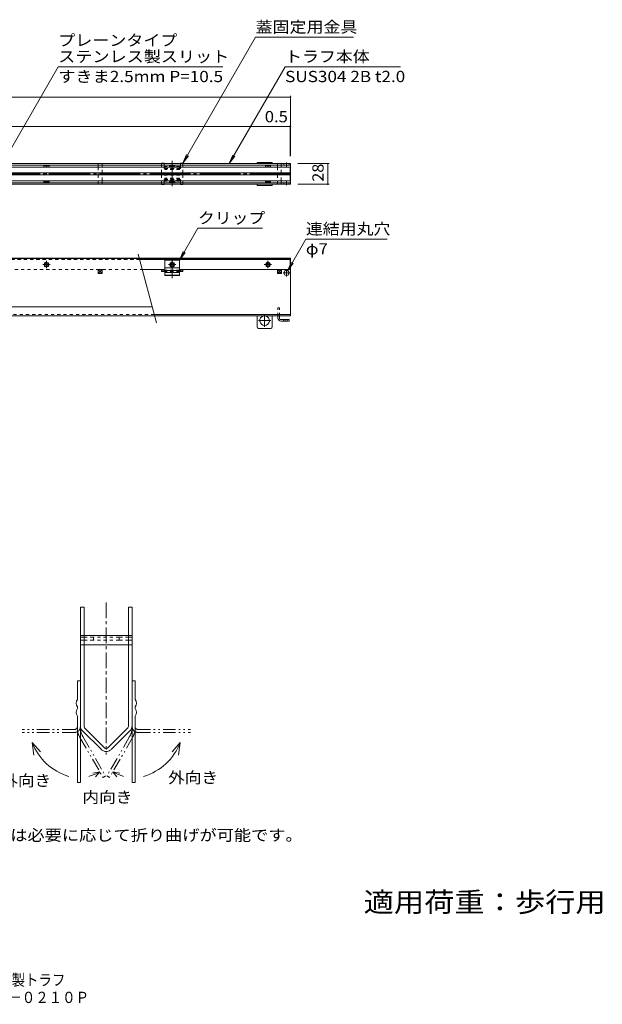
# Model space of a CAD drawing. Units: millimetres. Extents: x -825 to 923, y -687 to 646.
# Drawn here: x 135 to 923, y -687 to 646 of the extents above; entities that cross this region are included whole.
import ezdxf

# ---------------------------------------------------------------- set-up
doc = ezdxf.new("R2010")
doc.units = ezdxf.units.MM
doc.header["$LTSCALE"] = 5
for name, pattern in [('JWW_CENTER1', [6.773333, 4.233333, -0.846667, 0.846667, -0.846667]), ('JWW_CENTER2', [13.546667, 11.006667, -0.846667, 0.846667, -0.846667]), ('JWW_DASHED1', [1.693333, 0.846667, -0.846667]), ('JWW_PHANTOM1', [6.773333, 3.386667, -0.846667, 0.423333, -0.846667, 0.423333, -0.846667])]:
    doc.linetypes.add(name, pattern=pattern)
for name, color, linetype in [('D-0_通り芯', 7, 'Continuous'), ('D-1_躯体', 7, 'Continuous'), ('D-5_建具', 7, 'Continuous'), ('D-7_木断面', 7, 'Continuous'), ('D-A_インテリア', 7, 'Continuous'), ('E-0_通り芯', 7, 'Continuous'), ('E-1_躯体', 7, 'Continuous'), ('E-2_仕上', 7, 'Continuous'), ('E-3_寸法', 7, 'Continuous'), ('E-4_文字', 7, 'Continuous'), ('E-5_建具', 7, 'Continuous'), ('E-7_木断面', 7, 'Continuous'), ('E-8_ハッチ', 7, 'Continuous'), ('E-A_インテリア', 7, 'Continuous'), ('F-5ﾚｲﾔ', 7, 'Continuous'), ('F-Fﾚｲﾔ', 7, 'Continuous')]:
    doc.layers.add(name, color=color, linetype=linetype)
doc.styles.add('ＭＳ ゴシック', font='txt', dxfattribs={"height": 1})

msp = doc.modelspace()

# ---------------------------------------------------------------- linework, layer by layer
at = {"layer": 'D-0_通り芯', "color": 4, "linetype": 'JWW_CENTER1', "lineweight": 9}
msp.add_line((251.7, -142.8), (251.7, -348.7), dxfattribs=at)
at = {"layer": 'D-0_通り芯', "color": 4, "linetype": 'Continuous', "lineweight": 9}
for p, q in [((216.7, -149.1), (221.8, -149.1)), ((216.7, -309.6), (216.7, -149.1)), ((221.8, -310.6), (221.8, -149.1)), ((281.7, -310.6), (281.7, -149.1)), ((286.7, -149.1), (281.7, -149.1)), ((286.7, -309.6), (286.7, -149.1)), ((244.7, -341.6), (219.7, -316.6)), ((222.5, -312.4), (250, -339.9)), ((281, -312.4), (253.5, -339.9)), ((283.8, -316.6), (258.8, -341.6))]:
    msp.add_line(p, q, dxfattribs=at)
at = {"layer": 'D-0_通り芯', "color": 4, "linetype": 'JWW_DASHED1', "lineweight": 9}
for p, q in [((216.7, -187.4), (221.8, -187.4)), ((286.7, -187.4), (281.7, -187.4)), ((216.7, -200.3), (221.8, -200.3)), ((286.7, -200.3), (281.7, -200.3))]:
    msp.add_line(p, q, dxfattribs=at)
at = {"layer": 'D-0_通り芯', "color": 4, "linetype": 'Continuous', "lineweight": 9}
for centre, radius, start, end in [((226.7, -309.6), 10, 180.184, 225), ((224.2, -310.6), 2.5, 180.3679, 225), ((279.2, -310.6), 2.5, 315, 0), ((276.7, -309.6), 10, 315, 0), ((251.7, -334.6), 10, 225, 315), ((251.7, -338.1), 2.5, 225, 315)]:
    msp.add_arc(centre, radius, start, end, dxfattribs=at)
at = {"layer": 'D-1_躯体', "color": 3, "linetype": 'JWW_DASHED1', "lineweight": 9}
for p, q in [((221.8, -187.8), (216.7, -187.8)), ((281.7, -187.8), (286.7, -187.8))]:
    msp.add_line(p, q, dxfattribs=at)
at = {"layer": 'D-1_躯体', "color": 3, "linetype": 'Continuous', "lineweight": 9}
for p, q in [((281.7, -187.8), (221.8, -187.8)), ((281.7, -200.3), (221.8, -200.3))]:
    msp.add_line(p, q, dxfattribs=at)
at = {"layer": 'D-5_建具', "color": 7, "linetype": 'Continuous', "lineweight": 9}
for p, q in [((151.7, -332.3), (153.9, -349.7)), ((151.7, -332.3), (162.8, -345.2)), ((351.8, -332.3), (340.7, -345.2)), ((351.8, -332.3), (349.6, -349.7)), ((243, -372.2), (233.4, -373.7)), ((243, -372.2), (237.4, -378.7)), ((260.5, -372.2), (270.1, -373.7)), ((260.5, -372.2), (266.1, -378.7))]:
    msp.add_line(p, q, dxfattribs=at)
for centre, start, end in [((222.2, -305.9), 200.5016, 253.8226), ((281.3, -305.9), 286.1774, 339.4984), ((207.3, -305.9), 286.1774, 298.3077), ((296.2, -305.9), 241.6923, 253.8226)]:
    msp.add_arc(centre, 75.3, start, end, dxfattribs=at)
at = {"layer": 'D-7_木断面', "color": 30, "linetype": 'JWW_DASHED1', "lineweight": 5}
for p, q in [((221.8, -190.1), (216.7, -190.1)), ((221.8, -193.8), (216.7, -193.8)), ((234.3, -190.1), (221.8, -190.1)), ((234.3, -193.8), (221.8, -193.8)), ((234.3, -190.1), (234.3, -193.8)), ((269.3, -190.1), (234.3, -190.1)), ((269.3, -193.8), (234.3, -193.8)), ((269.3, -190.1), (269.3, -193.8)), ((269.3, -190.1), (281.7, -190.1)), ((269.3, -193.8), (281.7, -193.8)), ((281.7, -190.1), (286.7, -190.1)), ((281.7, -193.8), (286.7, -193.8))]:
    msp.add_line(p, q, dxfattribs=at)
at = {"layer": 'D-A_インテリア', "color": 230, "linetype": 'Continuous', "lineweight": 5}
for p, q in [((212.8, -249.1), (212.8, -262.1)), ((216.7, -249.1), (212.8, -249.1)), ((216.7, -249.1), (216.7, -386.6)), ((286.7, -249.1), (290.7, -249.1)), ((286.7, -249.1), (286.7, -386.6)), ((290.7, -249.1), (290.7, -262.1)), ((212.8, -262.1), (212.8, -274.1)), ((290.7, -262.1), (290.7, -274.1)), ((212.8, -284.1), (212.8, -286.6)), ((290.7, -284.1), (290.7, -286.6)), ((212.8, -296.6), (212.8, -386.6)), ((290.7, -296.6), (290.7, -386.6)), ((216.7, -386.6), (212.8, -386.6)), ((286.7, -386.6), (290.7, -386.6))]:
    msp.add_line(p, q, dxfattribs=at)
at = {"layer": 'D-A_インテリア', "color": 230, "linetype": 'JWW_PHANTOM1', "lineweight": 5}
for p, q in [((208.8, -314.8), (137.8, -314.8)), ((208.8, -318.8), (137.8, -318.8)), ((294.7, -314.8), (365.7, -314.8)), ((294.7, -318.8), (365.7, -318.8)), ((216.1, -325.6), (247.4, -379.7)), ((220.1, -324.5), (250.8, -377.7)), ((283.4, -324.5), (252.7, -377.7)), ((287.4, -325.6), (256.1, -379.7)), ((247.4, -379.7), (250.8, -377.7)), ((256.1, -379.7), (252.7, -377.7))]:
    msp.add_line(p, q, dxfattribs=at)
at = {"layer": 'D-A_インテリア', "color": 230, "linetype": 'Continuous', "lineweight": 5}
for centre, start, end in [((219, -279.1), 141.4199, 218.5801), ((284.5, -279.1), 321.4199, 38.5801), ((219, -291.6), 141.4199, 218.5801), ((284.5, -291.6), 321.4199, 38.5801)]:
    msp.add_arc(centre, 8.02, start, end, dxfattribs=at)
at = {"layer": 'D-A_インテリア', "color": 230, "linetype": 'JWW_PHANTOM1', "lineweight": 5}
for centre, radius, start, end in [((208.8, -310.8), 8, 270, 0), ((208.8, -310.8), 4, 270, 0), ((237.8, -313.1), 25, 180, 210), ((241.8, -312), 25, 180, 210), ((261.7, -312), 25, 330, 0), ((294.7, -310.8), 8, 180, 270), ((265.7, -313.1), 25, 330, 0), ((294.7, -310.8), 4, 180, 270)]:
    msp.add_arc(centre, radius, start, end, dxfattribs=at)
at = {"layer": 'E-0_通り芯', "color": 4, "linetype": 'Continuous', "lineweight": 9}
for p, q in [((-499, 450.9), (501, 450.9)), ((-499, 448.9), (501, 448.9)), ((501, 450.9), (501, 422.9)), ((-499, 424.9), (501, 424.9)), ((501, 422.9), (-499, 422.9)), ((-499, 322.9), (501, 322.9)), ((501, 322.9), (501, 244.7)), ((246.1, 307.6), (240.9, 307.6)), ((240.9, 307.6), (240.9, 302.4)), ((246.1, 302.4), (246.1, 307.6)), ((488.6, 307.6), (483.4, 307.6)), ((483.4, 307.6), (483.4, 302.4)), ((488.6, 302.4), (488.6, 307.6)), ((240.9, 302.4), (246.1, 302.4)), ((483.4, 302.4), (488.6, 302.4)), ((6, 257.1), (313.9, 257.1)), ((11, 244.7), (501, 244.7)), ((316.7, 246.7), (501, 246.7))]:
    msp.add_line(p, q, dxfattribs=at)
at = {"layer": 'E-0_通り芯', "color": 4, "linetype": 'JWW_DASHED1', "lineweight": 9}
for p, q in [((492, 450.9), (492, 448.9)), ((499, 450.9), (499, 448.9)), ((492, 422.9), (492, 424.9)), ((499, 422.9), (499, 424.9)), ((316.7, 246.7), (11, 246.7))]:
    msp.add_line(p, q, dxfattribs=at)
at = {"layer": 'E-0_通り芯', "color": 4, "linetype": 'JWW_CENTER1', "lineweight": 9}
for p, q in [((495.5, 452.4), (495.5, 447)), ((495.5, 421.5), (495.5, 426.9)), ((495.5, 308), (495.5, 298.3)), ((491, 303), (499.9, 303))]:
    msp.add_line(p, q, dxfattribs=at)
at = {"layer": 'E-0_通り芯', "color": 4, "linetype": 'JWW_CENTER2', "lineweight": 9}
msp.add_line((501, 436.9), (-499, 436.9), dxfattribs=at)
at = {"layer": 'E-0_通り芯', "color": 4, "linetype": 'Continuous', "lineweight": 9}
msp.add_circle((495.5, 303), 3.5, dxfattribs=at)
at = {"layer": 'E-1_躯体', "color": 3, "linetype": 'JWW_DASHED1', "lineweight": 9}
for p, q in [((241, 448.9), (241, 450.9)), ((241, 446.2), (241, 438.2)), ((246, 448.9), (246, 450.9)), ((246, 438.2), (246, 446.2)), ((483.5, 448.9), (483.5, 450.9)), ((483.5, 446.2), (483.5, 438.2)), ((488.5, 448.9), (488.5, 450.9)), ((488.5, 438.2), (488.5, 446.2)), ((241, 435.7), (241, 427.7)), ((246, 427.7), (246, 435.7)), ((483.5, 435.7), (483.5, 427.7)), ((488.5, 427.7), (488.5, 435.7)), ((241, 424.9), (241, 422.9)), ((246, 424.9), (246, 422.9)), ((483.5, 424.9), (483.5, 422.9)), ((488.5, 424.9), (488.5, 422.9))]:
    msp.add_line(p, q, dxfattribs=at)
at = {"layer": 'E-1_躯体', "color": 3, "linetype": 'Continuous', "lineweight": 9}
for p, q in [((241, 446.2), (241, 448.9)), ((246, 446.2), (246, 448.9)), ((483.5, 446.2), (483.5, 448.9)), ((488.5, 446.2), (488.5, 448.9)), ((241, 435.7), (241, 438.2)), ((241, 424.9), (241, 427.7)), ((246, 435.7), (246, 438.2)), ((246, 424.9), (246, 427.7)), ((483.5, 435.7), (483.5, 438.2)), ((483.5, 424.9), (483.5, 427.7)), ((488.5, 435.7), (488.5, 438.2)), ((488.5, 424.9), (488.5, 427.7)), ((246, 307.4), (241, 307.4)), ((241, 307.4), (241, 302.4)), ((246, 307.4), (241, 302.4)), ((241, 307.4), (246, 302.4)), ((246, 302.4), (246, 307.4)), ((488.5, 307.4), (483.5, 307.4)), ((483.5, 307.4), (483.5, 302.4)), ((488.5, 307.4), (483.5, 302.4)), ((483.5, 307.4), (488.5, 302.4)), ((488.5, 302.4), (488.5, 307.4)), ((241, 302.4), (246, 302.4)), ((483.5, 302.4), (488.5, 302.4))]:
    msp.add_line(p, q, dxfattribs=at)
at = {"layer": 'E-2_仕上', "color": 2, "linetype": 'Continuous', "lineweight": 9}
for p, q in [((-498.5, 446.2), (500.5, 446.2)), ((500.5, 446.2), (500.5, 438.2)), ((500.5, 438.2), (-498.5, 438.2)), ((-498.5, 435.7), (500.5, 435.7)), ((-498.5, 427.7), (500.5, 427.7)), ((500.5, 435.7), (500.5, 427.7)), ((296.4, 322.4), (500.5, 322.4)), ((500.5, 321), (296.8, 321)), ((500.5, 322.4), (500.5, 307.4)), ((300.5, 307.4), (331, 307.4)), ((351, 307.4), (500.5, 307.4)), ((469.6, 316.8), (467.9, 316.8)), ((467.9, 316.8), (467.9, 315.2)), ((467.9, 313.3), (467.9, 311.6)), ((467.9, 311.6), (469.6, 311.6)), ((473.1, 316.8), (471.4, 316.8)), ((471.4, 311.6), (473.1, 311.6)), ((473.1, 315.2), (473.1, 316.8)), ((473.1, 311.6), (473.1, 313.3))]:
    msp.add_line(p, q, dxfattribs=at)
at = {"layer": 'E-2_仕上', "color": 3, "linetype": 'Continuous', "lineweight": 9}
for p, q in [((168.7, 448.7), (167.5, 447.7)), ((167.5, 447.7), (167.5, 446.2)), ((174.5, 447.7), (167.5, 447.7)), ((168.7, 448.7), (173.4, 448.7)), ((171, 447.7), (171, 446.2)), ((173.4, 448.7), (174.5, 447.7)), ((174.5, 447.7), (174.5, 446.2)), ((338.7, 448.7), (337.5, 447.7)), ((337.5, 447.7), (337.5, 446.2)), ((337.5, 447.7), (344.5, 447.7)), ((343.4, 448.7), (338.7, 448.7)), ((341, 447.7), (341, 446.2)), ((343.4, 448.7), (344.5, 447.7)), ((344.5, 447.7), (344.5, 446.2)), ((468.2, 448.7), (467, 447.7)), ((467, 447.7), (467, 446.2)), ((474, 447.7), (467, 447.7)), ((468.2, 448.7), (472.9, 448.7)), ((470.5, 447.7), (470.5, 446.2)), ((472.9, 448.7), (474, 447.7)), ((474, 447.7), (474, 446.2)), ((167.5, 435.7), (167.5, 438.2)), ((167.5, 426.2), (167.5, 427.7)), ((171, 438.2), (171, 435.7)), ((171, 426.2), (171, 427.7)), ((174.5, 435.7), (174.5, 438.2)), ((174.5, 426.2), (174.5, 427.7)), ((337.5, 435.7), (337.5, 438.2)), ((337.5, 426.2), (337.5, 427.7)), ((341, 438.2), (341, 435.7)), ((341, 426.2), (341, 427.7)), ((344.5, 435.7), (344.5, 438.2)), ((344.5, 426.2), (344.5, 427.7)), ((467, 435.7), (467, 438.2)), ((467, 426.2), (467, 427.7)), ((470.5, 438.2), (470.5, 435.7)), ((470.5, 426.2), (470.5, 427.7)), ((474, 435.7), (474, 438.2)), ((474, 426.2), (474, 427.7)), ((174.5, 426.2), (167.5, 426.2)), ((168.7, 425.2), (167.5, 426.2)), ((168.7, 425.2), (173.4, 425.2)), ((173.4, 425.2), (174.5, 426.2)), ((337.5, 426.2), (344.5, 426.2)), ((338.7, 425.2), (337.5, 426.2)), ((343.4, 425.2), (338.7, 425.2)), ((343.4, 425.2), (344.5, 426.2)), ((474, 426.2), (467, 426.2)), ((468.2, 425.2), (467, 426.2)), ((468.2, 425.2), (472.9, 425.2)), ((472.9, 425.2), (474, 426.2)), ((337.5, 314.2), (341, 317.8)), ((341, 310.7), (337.5, 314.2)), ((341, 317.8), (344.5, 314.2)), ((344.5, 314.2), (341, 310.7)), ((470.5, 317.8), (467, 314.2)), ((467, 314.2), (470.5, 310.7)), ((474, 314.2), (470.5, 317.8)), ((470.5, 310.7), (474, 314.2))]:
    msp.add_line(p, q, dxfattribs=at)
at = {"layer": 'E-2_仕上', "color": 2, "linetype": 'JWW_DASHED1', "lineweight": 9}
for p, q in [((-498.5, 322.4), (296.4, 322.4)), ((500.5, 321.7), (-498.5, 321.7)), ((296.8, 321), (-498.5, 321)), ((-329, 307.4), (300.5, 307.4)), ((170.1, 316.8), (168.4, 316.8)), ((168.4, 316.8), (168.4, 315.2)), ((168.4, 313.3), (168.4, 311.6)), ((168.4, 311.6), (170.1, 311.6)), ((173.6, 316.8), (171.9, 316.8)), ((171.9, 311.6), (173.6, 311.6)), ((173.6, 315.2), (173.6, 316.8)), ((173.6, 311.6), (173.6, 313.3)), ((338.4, 315.2), (338.4, 316.8)), ((338.4, 311.6), (338.4, 313.3)), ((340.1, 311.6), (338.4, 311.6)), ((341.9, 316.8), (343.6, 316.8)), ((343.6, 311.6), (341.9, 311.6)), ((343.6, 316.8), (343.6, 315.2)), ((343.6, 313.3), (343.6, 311.6))]:
    msp.add_line(p, q, dxfattribs=at)
at = {"layer": 'E-2_仕上', "color": 2, "linetype": 'JWW_CENTER2', "lineweight": 9}
for p, q in [((176, 314.2), (166.1, 314.2)), ((171, 309.3), (171, 319.2)), ((336, 314.2), (345.9, 314.2)), ((341, 309.3), (341, 319.2)), ((475.5, 314.2), (465.5, 314.2)), ((470.5, 309.3), (470.5, 319.2))]:
    msp.add_line(p, q, dxfattribs=at)
at = {"layer": 'E-2_仕上', "color": 3, "linetype": 'JWW_DASHED1', "lineweight": 9}
for p, q in [((171, 317.8), (167.5, 314.2)), ((167.5, 314.2), (171, 310.7)), ((174.5, 314.2), (171, 317.8)), ((171, 310.7), (174.5, 314.2))]:
    msp.add_line(p, q, dxfattribs=at)
msp.add_circle((171, 314.2), 2.35, dxfattribs=at)
at = {"layer": 'E-2_仕上', "color": 3, "linetype": 'Continuous', "lineweight": 9}
for centre in [(341, 314.2), (470.5, 314.2)]:
    msp.add_circle(centre, 2.35, dxfattribs=at)
for centre, radius, start, end in [((168.6, 445.3), 3.39, 44.7945, 89.1029), ((173.4, 445.3), 3.39, 90.8971, 135.2055), ((338.6, 445.3), 3.39, 44.7945, 89.1029), ((343.4, 445.3), 3.39, 90.8971, 135.2055), ((468.1, 445.3), 3.39, 44.7945, 89.1029), ((472.9, 445.3), 3.39, 90.8971, 135.2055), ((168.6, 428.6), 3.39, 270.8971, 315.2055), ((173.4, 428.6), 3.39, 224.7945, 269.1029), ((338.6, 428.6), 3.39, 270.8971, 315.2055), ((343.4, 428.6), 3.39, 224.7945, 269.1029), ((468.1, 428.6), 3.39, 270.8971, 315.2055), ((472.9, 428.6), 3.39, 224.7945, 269.1029), ((341, 314.2), 2.55, 146.3649, 213.6351), ((341, 314.2), 2.55, 56.3649, 123.6351), ((341, 314.2), 2.55, 236.3649, 303.6351), ((341, 314.2), 2.55, 326.3649, 33.6351), ((470.5, 314.2), 2.55, 146.3649, 213.6351), ((470.5, 314.2), 2.55, 56.3649, 123.6351), ((470.5, 314.2), 2.55, 236.3649, 303.6351), ((470.5, 314.2), 2.55, 326.3649, 33.6351)]:
    msp.add_arc(centre, radius, start, end, dxfattribs=at)
at = {"layer": 'E-2_仕上', "color": 3, "linetype": 'JWW_DASHED1', "lineweight": 9}
for start, end in [(146.3649, 213.6351), (56.3649, 123.6351), (236.3649, 303.6351), (326.3649, 33.6351)]:
    msp.add_arc((171, 314.2), 2.55, start, end, dxfattribs=at)
at = {"layer": 'E-3_寸法', "color": 6, "linetype": 'JWW_DASHED1', "lineweight": 9}
for p, q in [((486, 255.9), (484, 255.9)), ((484, 244.7), (484, 255.9)), ((486, 244.7), (486, 255.9))]:
    msp.add_line(p, q, dxfattribs=at)
at = {"layer": 'E-3_寸法', "color": 6, "linetype": 'Continuous', "lineweight": 9}
for p, q in [((484, 241.9), (484, 244.7)), ((486, 240.9), (486, 244.7)), ((487, 239.9), (499, 239.9)), ((491.5, 239.9), (491.5, 237.9)), ((496.5, 239.9), (496.5, 237.9)), ((499, 239.9), (499, 237.9)), ((488, 237.9), (499, 237.9))]:
    msp.add_line(p, q, dxfattribs=at)
at = {"layer": 'E-3_寸法', "color": 6, "linetype": 'JWW_CENTER2', "lineweight": 9}
msp.add_line((494, 239.9), (494, 237.9), dxfattribs=at)
at = {"layer": 'E-3_寸法', "color": 6, "linetype": 'Continuous', "lineweight": 9}
for centre, radius in [((488, 241.9), 4), ((487, 240.9), 1)]:
    msp.add_arc(centre, radius, 180, 270, dxfattribs=at)
at = {"layer": 'E-4_文字', "color": 7, "linetype": 'Continuous', "lineweight": 9}
for p, q in [((-501, 540.9), (501, 540.9)), ((501, 542.4), (501, 460.9)), ((500.5, 500.9), (-498.5, 500.9)), ((500.5, 502.4), (500.5, 460.9)), ((500.5, 500.9), (501, 500.9)), ((553.1, 450.9), (511, 450.9)), ((551.6, 450.9), (551.6, 422.9)), ((553.1, 422.9), (511, 422.9))]:
    msp.add_line(p, q, dxfattribs=at)
at = {"layer": 'E-4_文字', "color": 7, "linetype": 'Continuous', "lineweight": 9, "const_width": 1}
for points in [[(501.5, 540.9, 0.414214), (501, 541.4, 0.414214), (500.5, 540.9, 0.414214), (501, 540.4, 0.414214)], [(501, 500.9, 0.414214), (500.5, 501.4, 0.414214), (500, 500.9, 0.414214), (500.5, 500.4, 0.414214)], [(501.5, 500.9, 0.414214), (501, 501.4, 0.414214), (500.5, 500.9, 0.414214), (501, 500.4, 0.414214)], [(552.1, 450.9, 0.414214), (551.6, 451.4, 0.414214), (551.1, 450.9, 0.414214), (551.6, 450.4, 0.414214)], [(552.1, 422.9, 0.414214), (551.6, 423.4, 0.414214), (551.1, 422.9, 0.414214), (551.6, 422.4, 0.414214)]]:
    msp.add_lwpolyline(points, format="xyb", close=True, dxfattribs=at)
at = {"layer": 'E-5_建具', "color": 7, "linetype": 'Continuous', "lineweight": 9}
for p, q in [((453.8, 621.8), (355.5, 451.4)), ((453.8, 621.8), (586.3, 621.8)), ((186.8, 581.8), (108.5, 446.2)), ((186.8, 581.8), (409.3, 581.8)), ((493.7, 581.8), (418.1, 450.9)), ((493.7, 581.8), (649.9, 581.8)), ((355.5, 451.4), (360.3, 463)), ((355.5, 451.4), (363.1, 461.4)), ((418.1, 450.9), (422.9, 462.5)), ((418.1, 450.9), (425.7, 460.9)), ((375.8, 363.4), (351, 320.4)), ((375.8, 363.4), (463.3, 363.4)), ((521.8, 348.6), (497.2, 306.1)), ((521.8, 348.6), (631.8, 348.6)), ((294.8, 328.4), (319.7, 235.6)), ((351, 320.4), (355.8, 332)), ((351, 320.4), (358.6, 330.4)), ((497.2, 306.1), (502, 317.6)), ((497.2, 306.1), (504.8, 316))]:
    msp.add_line(p, q, dxfattribs=at)
at = {"layer": 'E-7_木断面', "color": 30, "linetype": 'JWW_CENTER2', "lineweight": 5}
msp.add_line((341, 420.4), (341, 454.4), dxfattribs=at)
at = {"layer": 'E-7_木断面', "color": 30, "linetype": 'JWW_DASHED1', "lineweight": 5}
for p, q in [((326.5, 448.9), (326.5, 451.4)), ((326.5, 438.2), (326.5, 446.2)), ((330, 448.9), (330, 450.9)), ((330, 446.2), (330, 444.4)), ((352, 444.4), (330, 444.4)), ((352, 450.9), (352, 448.9)), ((352, 444.4), (352, 446.2)), ((355.5, 450.9), (355.5, 448.9)), ((355.5, 438.2), (355.5, 446.2)), ((326.5, 435.7), (326.5, 427.7)), ((330, 438.4), (330, 438.2)), ((330, 438.4), (352, 438.4)), ((330, 435.4), (330, 435.7)), ((330, 435.4), (352, 435.4)), ((330, 427.7), (330, 429.4)), ((352, 429.4), (330, 429.4)), ((352, 438.2), (352, 438.4)), ((352, 435.4), (352, 435.7)), ((352, 427.7), (352, 429.4)), ((355.5, 435.7), (355.5, 427.7)), ((326.5, 422.9), (326.5, 424.9)), ((330, 422.9), (330, 424.9)), ((352, 422.9), (352, 424.9)), ((355.5, 422.9), (355.5, 424.9)), ((351, 306.5), (331, 306.5)), ((351, 305), (331, 305))]:
    msp.add_line(p, q, dxfattribs=at)
at = {"layer": 'E-7_木断面', "color": 30, "linetype": 'Continuous', "lineweight": 5}
for p, q in [((326.5, 451.4), (326.5, 450.9)), ((326.5, 451.4), (330, 451.4)), ((326.5, 448.9), (326.5, 446.2)), ((330, 451.4), (330, 450.9)), ((330, 448.9), (330, 446.2)), ((352, 451.4), (352, 450.9)), ((352, 451.4), (355.5, 451.4)), ((352, 448.9), (352, 446.2)), ((355.5, 451.4), (355.5, 450.9)), ((355.5, 448.9), (355.5, 446.2)), ((326.5, 438.2), (326.5, 435.7)), ((326.5, 427.7), (326.5, 424.9)), ((330, 438.2), (330, 435.7)), ((330, 427.7), (330, 424.9)), ((352, 435.7), (352, 438.2)), ((352, 427.7), (352, 424.9)), ((355.5, 438.2), (355.5, 435.7)), ((355.5, 427.7), (355.5, 424.9)), ((326.5, 422.9), (326.5, 422.4)), ((326.5, 422.4), (330, 422.4)), ((330, 422.9), (330, 422.4)), ((352, 422.9), (352, 422.4)), ((352, 422.4), (355.5, 422.4)), ((355.5, 422.9), (355.5, 422.4)), ((326.5, 306.5), (326.5, 305)), ((330, 306.5), (326.5, 306.5)), ((331, 306.5), (330, 306.5)), ((330, 306.5), (330, 305)), ((355.5, 306.5), (351, 306.5)), ((352, 306.5), (352, 305)), ((355.5, 306.5), (355.5, 305)), ((330, 305), (326.5, 305)), ((331, 305), (330, 305)), ((352, 305), (351, 305)), ((355.5, 305), (352, 305))]:
    msp.add_line(p, q, dxfattribs=at)
at = {"layer": 'E-8_ハッチ', "color": 4, "linetype": 'JWW_DASHED1', "lineweight": 9}
for p, q in [((331, 442.9), (331, 446.9)), ((351, 446.9), (331, 446.9)), ((351, 446.5), (331, 446.5)), ((351, 446.4), (331, 446.4)), ((351, 446.1), (331, 446.1)), ((351, 443.9), (331, 443.9)), ((351, 443.4), (331, 443.4)), ((351, 443.2), (331, 443.2)), ((351, 442.9), (331, 442.9)), ((351, 442.9), (351, 446.9)), ((331, 431), (331, 426.9)), ((351, 431), (331, 431)), ((351, 430.6), (331, 430.6)), ((351, 430.5), (331, 430.5)), ((351, 430), (331, 430)), ((351, 427.8), (331, 427.8)), ((351, 426.9), (331, 426.9)), ((351, 431), (351, 426.9)), ((338.4, 316.8), (340.1, 316.8))]:
    msp.add_line(p, q, dxfattribs=at)
at = {"layer": 'E-8_ハッチ', "color": 4, "linetype": 'Continuous', "lineweight": 9}
for p, q in [((351, 427.4), (331, 427.4)), ((331, 320.4), (351, 320.4)), ((331, 320.4), (331, 299.6)), ((351, 320.4), (351, 299.6)), ((331, 309.8), (351, 309.8)), ((331, 306.4), (351, 306.4)), ((338.4, 316.8), (338.4, 315.2)), ((338.4, 316.8), (340.1, 316.8)), ((338.4, 313.3), (338.4, 311.6)), ((338.4, 311.6), (340.1, 311.6)), ((341.9, 316.8), (343.6, 316.8)), ((341.9, 311.6), (343.6, 311.6)), ((343.6, 316.8), (343.6, 315.2)), ((343.6, 313.3), (343.6, 311.6)), ((331, 303.4), (351, 303.4)), ((331, 300), (351, 300)), ((331, 299.6), (351, 299.6))]:
    msp.add_line(p, q, dxfattribs=at)
at = {"layer": 'E-8_ハッチ', "color": 4, "linetype": 'JWW_CENTER2', "lineweight": 9}
msp.add_line((341, 322.4), (341, 295.8), dxfattribs=at)
at = {"layer": 'E-A_インテリア', "color": 230, "linetype": 'Continuous', "lineweight": 5}
for p, q in [((456, 452.5), (456, 450.9)), ((456, 452.5), (476, 452.5)), ((476, 452.5), (476, 450.9)), ((456, 421.3), (456, 422.9)), ((456, 421.3), (476, 421.3)), ((476, 421.3), (476, 422.9)), ((456, 244.7), (456, 229.7)), ((476, 244.7), (476, 229.7)), ((457.8, 227.9), (474.3, 227.9))]:
    msp.add_line(p, q, dxfattribs=at)
at = {"layer": 'E-A_インテリア', "color": 230, "linetype": 'JWW_CENTER1', "lineweight": 5}
for p, q in [((466, 246.9), (466, 230)), ((457.6, 238.4), (474.4, 238.4))]:
    msp.add_line(p, q, dxfattribs=at)
at = {"layer": 'E-A_インテリア', "color": 230, "linetype": 'Continuous', "lineweight": 5}
for centre, radius, start, end in [((466, 238.4), 6.5, 104.3597, 75.6403), ((457.8, 229.7), 1.75, 180, 270), ((474.3, 229.7), 1.75, 270, 0)]:
    msp.add_arc(centre, radius, start, end, dxfattribs=at)

# ---------------------------------------------------------------- texts
at = {"layer": 'D-5_建具', "color": 2, "linetype": 'Continuous', "lineweight": 9, "style": 'ＭＳ ゴシック'}
for s, width, p in [('外向き', 1.083333, (335.5, -387.5)), ('外向き', 1.083333, (109.7, -391.5)), ('内向き', 1.083333, (219.5, -414)), ('※アンカーは必要に応じて折り曲げが可能です。', 1.119318, (5.5, -465.4))]:
    msp.add_text(s, height=15.24, dxfattribs=dict(at, width=width)).set_placement(p)
at = {"layer": 'E-4_文字', "color": 2, "linetype": 'Continuous', "lineweight": 211, "style": 'ＭＳ ゴシック', "width": 1.083333}
msp.add_text('0.5', height=15.24, dxfattribs=at).set_placement((466.2, 506.8))
at = {"layer": 'E-4_文字', "color": 2, "linetype": 'Continuous', "lineweight": 211, "style": 'ＭＳ ゴシック', "width": 1.0625}
msp.add_text('28', height=15.24, rotation=90, dxfattribs=at).set_placement((545.8, 426.3))
at = {"layer": 'E-5_建具', "color": 2, "linetype": 'Continuous', "lineweight": 9, "style": 'ＭＳ ゴシック'}
for s, width, p in [('蓋固定用金具', 1.104167, (453.8, 628.1)), ('プレーンタイプ', 1.107143, (186.8, 610.1)), ('ステンレス製スリット', 1.1125, (186.8, 588.1)), ('トラフ本体', 1.1, (493.7, 588.1)), ('すきま2.5mm P=10.5', 1.118056, (186.8, 561.1)), ('SUS304 2B t2.0', 1.116071, (493.7, 561.1)), ('クリップ', 1.09375, (375.8, 369.7)), ('連結用丸穴', 1.1, (521.8, 354.9)), ('φ7', 1.083333, (521.8, 327.9))]:
    msp.add_text(s, height=15.24, dxfattribs=dict(at, width=width)).set_placement(p)
at = {"layer": 'F-5ﾚｲﾔ', "color": 2, "linetype": 'Continuous', "lineweight": 9, "style": 'ＭＳ ゴシック', "width": 0.875}
for s, p in [('排水ユニット\u3000ステンレス製スリット\u3000すきま2.5mm\u3000ステンレス製トラフ', (-426.5, -661.3)), ('ジョイントタイプ\u3000端部排水\u3000よこ引き用\u3000ＳＥＤＳ－ＶＪ－ＤＣ－０２１０Ｐ', (-426.5, -684.9))]:
    msp.add_text(s, height=15.24, dxfattribs=at).set_placement(p)
at = {"layer": 'F-Fﾚｲﾔ', "color": 3, "linetype": 'Continuous', "lineweight": 9, "style": 'ＭＳ ゴシック', "width": 1.125}
msp.add_text('適用荷重：歩行用', height=26.67, dxfattribs=at).set_placement((600, -561.6))

doc.saveas('drawing.dxf')
